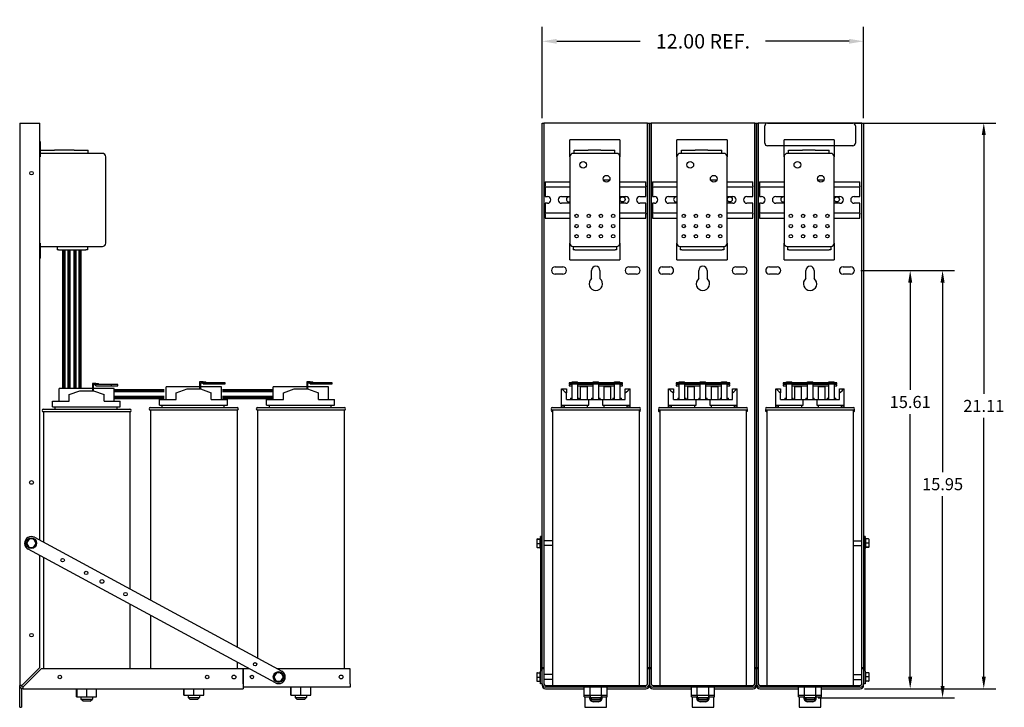
# Model space of a CAD drawing. Units: inches. Extents: x 7.7 to 89.6, y 0.8 to 54.8.
# Drawn here: x 7.7 to 44.5, y 2.3 to 28 of the extents above; entities that cross this region are included whole.
import ezdxf

# ---------------------------------------------------------------- set-up
doc = ezdxf.new("R2010")
doc.units = ezdxf.units.IN
doc.header["$MEASUREMENT"] = 0
doc.dimstyles.get("Standard").update_dxf_attribs({"dimtxt": 0.18, "dimasz": 0.18, "dimexe": 0.18, "dimexo": 0.0625, "dimgap": 0.09, "dimtad": 0, "dimtih": 1, "dimtoh": 1, "dimzin": 4, "dimdsep": 46, "dimtxsty": 'Standard', "dimcen": 0.09, "dimadec": 0, "dimazin": 1, "dimtfac": 1, "dimtofl": 0, "dimtmove": 0, "dimatfit": 3, "dimfxl": 1, "dimtolj": 1, "dimtzin": 0, "dimarcsym": 0})

# ---------------------------------------------------------------- blocks, each defined once
blk = doc.blocks.new('*D41')
at = {"color": 0, "lineweight": -2, "transparency": 16777216}
for p, q in [((27.224, 24.335), (27.224, 27.738)), ((39.224, 24.335), (39.224, 27.738)), ((27.764, 27.198), (30.884, 27.198)), ((38.684, 27.198), (35.564, 27.198))]:
    blk.add_line(p, q, dxfattribs=at)
at = {"color": 0, "transparency": 16777216}
for points in [[(27.764, 27.288), (27.764, 27.108), (27.224, 27.198)], [(38.684, 27.288), (38.684, 27.108), (39.224, 27.198)]]:
    blk.add_solid(points, dxfattribs=at)
at = {"layer": 'Defpoints', "color": 0, "transparency": 16777216}
for p in [(27.224, 27.198), (27.224, 24.147), (39.224, 24.147)]:
    blk.add_point(p, dxfattribs=at)
at = {"color": 0, "transparency": 16777216, "insert": (33.224, 27.198), "char_height": 0.54, "attachment_point": 5}
blk.add_mtext('\\A1;12.00 REF.', dxfattribs=at)
blk = doc.blocks.new('*D42')
at = {"color": 0, "lineweight": -2, "transparency": 16777216}
for p, q in [((39.121, 18.647), (41.414, 18.647)), ((40.964, 18.197), (40.964, 14.189)), ((40.964, 3.487), (40.964, 13.289)), ((39.253, 3.037), (41.414, 3.037))]:
    blk.add_line(p, q, dxfattribs=at)
at = {"color": 0, "transparency": 16777216}
for points in [[(40.889, 18.197), (41.039, 18.197), (40.964, 18.647)], [(40.889, 3.487), (41.039, 3.487), (40.964, 3.037)]]:
    blk.add_solid(points, dxfattribs=at)
at = {"layer": 'Defpoints', "color": 0, "transparency": 16777216}
for p in [(38.965, 18.647), (40.964, 18.647), (39.097, 3.037)]:
    blk.add_point(p, dxfattribs=at)
at = {"color": 0, "transparency": 16777216, "insert": (40.964, 13.739), "char_height": 0.45, "attachment_point": 5}
blk.add_mtext('\\A1;15.61', dxfattribs=at)
blk = doc.blocks.new('*D43')
at = {"color": 0, "lineweight": -2, "transparency": 16777216}
for p, q in [((39.402, 18.647), (42.623, 18.647)), ((42.173, 18.197), (42.173, 11.122)), ((42.173, 3.147), (42.173, 10.222)), ((37.529, 2.697), (42.623, 2.697))]:
    blk.add_line(p, q, dxfattribs=at)
at = {"color": 0, "transparency": 16777216}
for points in [[(42.098, 18.197), (42.248, 18.197), (42.173, 18.647)], [(42.098, 3.147), (42.248, 3.147), (42.173, 2.697)]]:
    blk.add_solid(points, dxfattribs=at)
at = {"layer": 'Defpoints', "color": 0, "transparency": 16777216}
for p in [(39.245, 18.647), (37.373, 2.697), (42.173, 2.697)]:
    blk.add_point(p, dxfattribs=at)
at = {"color": 0, "transparency": 16777216, "insert": (42.173, 10.672), "char_height": 0.45, "attachment_point": 5}
blk.add_mtext('\\A1;15.95', dxfattribs=at)
blk = doc.blocks.new('*D44')
at = {"color": 0, "lineweight": -2, "transparency": 16777216}
for p, q in [((38.924, 24.147), (44.161, 24.147)), ((43.711, 23.697), (43.711, 14.042)), ((43.711, 3.487), (43.711, 13.142)), ((39.409, 3.037), (44.161, 3.037))]:
    blk.add_line(p, q, dxfattribs=at)
at = {"color": 0, "transparency": 16777216}
for points in [[(43.636, 23.697), (43.786, 23.697), (43.711, 24.147)], [(43.636, 3.487), (43.786, 3.487), (43.711, 3.037)]]:
    blk.add_solid(points, dxfattribs=at)
at = {"layer": 'Defpoints', "color": 0, "transparency": 16777216}
for p in [(38.767, 24.147), (43.711, 24.147), (39.253, 3.037)]:
    blk.add_point(p, dxfattribs=at)
at = {"color": 0, "transparency": 16777216, "insert": (43.711, 13.592), "char_height": 0.45, "attachment_point": 5}
blk.add_mtext('\\A1;21.11', dxfattribs=at)

msp = doc.modelspace()

# ---------------------------------------------------------------- linework, layer by layer
for p, q in [((7.712, 24.147), (7.712, 3.164)), ((7.712, 24.147), (7.839, 24.147)), ((7.839, 24.147), (8.462, 24.147)), ((8.462, 8.583), (8.462, 24.147)), ((27.224, 24.147), (27.287, 24.147)), ((27.224, 8.583), (27.224, 24.147)), ((27.287, 24.147), (27.287, 3.832)), ((27.351, 24.147), (27.287, 24.147)), ((31.097, 24.147), (27.351, 24.147)), ((31.16, 24.147), (31.097, 24.147)), ((31.16, 24.147), (31.224, 24.147)), ((31.16, 3.832), (31.16, 24.147)), ((31.224, 24.147), (31.287, 24.147)), ((31.224, 3.832), (31.224, 24.147)), ((31.224, 24.147), (31.224, 3.832)), ((31.287, 24.147), (31.287, 3.832)), ((31.351, 24.147), (31.287, 24.147)), ((35.097, 24.147), (31.351, 24.147)), ((35.16, 24.147), (35.097, 24.147)), ((35.16, 24.147), (35.224, 24.147)), ((35.16, 3.832), (35.16, 24.147)), ((35.224, 24.147), (35.224, 3.832)), ((35.224, 24.147), (35.287, 24.147)), ((35.224, 3.832), (35.224, 24.147)), ((35.287, 24.147), (35.287, 3.832)), ((35.351, 24.147), (35.287, 24.147)), ((39.097, 24.147), (35.351, 24.147)), ((35.537, 23.397), (35.537, 24.047)), ((35.637, 24.147), (38.817, 24.147)), ((38.917, 24.047), (38.917, 23.397)), ((39.16, 24.147), (39.097, 24.147)), ((39.16, 24.147), (39.224, 24.147)), ((39.16, 3.832), (39.16, 24.147)), ((39.224, 24.147), (39.224, 8.583)), ((8.49, 22.891), (8.49, 23.391)), ((28.252, 23.391), (28.252, 23.516)), ((30.127, 23.516), (28.252, 23.516)), ((28.252, 22.891), (28.252, 23.391)), ((30.127, 23.516), (30.127, 23.391)), ((30.127, 23.391), (30.127, 22.891)), ((32.252, 23.391), (32.252, 23.516)), ((34.127, 23.516), (32.252, 23.516)), ((32.252, 22.891), (32.252, 23.391)), ((34.127, 23.516), (34.127, 23.391)), ((34.127, 23.391), (34.127, 22.891)), ((38.817, 23.297), (35.637, 23.297)), ((36.252, 23.391), (36.252, 23.516)), ((38.127, 23.516), (36.252, 23.516)), ((36.252, 22.891), (36.252, 23.391)), ((38.127, 23.516), (38.127, 23.391)), ((38.127, 23.391), (38.127, 22.891)), ((10.798, 23.016), (8.49, 23.016)), ((8.492, 23.141), (9.013, 23.141)), ((8.492, 23.016), (8.492, 23.141)), ((9.751, 23.141), (9.013, 23.141)), ((9.751, 23.141), (10.272, 23.141)), ((10.272, 23.016), (10.272, 23.141)), ((10.923, 19.666), (10.923, 22.891)), ((28.252, 22.891), (28.252, 19.666)), ((30.002, 23.016), (28.377, 23.016)), ((28.419, 23.141), (28.94, 23.141)), ((28.419, 23.016), (28.419, 23.141)), ((29.411, 23.141), (28.94, 23.141)), ((29.411, 23.141), (29.932, 23.141)), ((29.932, 23.016), (29.932, 23.141)), ((30.127, 19.666), (30.127, 22.891)), ((32.252, 22.891), (32.252, 19.666)), ((34.002, 23.016), (32.377, 23.016)), ((32.419, 23.141), (32.94, 23.141)), ((32.419, 23.016), (32.419, 23.141)), ((33.411, 23.141), (32.94, 23.141)), ((33.411, 23.141), (33.932, 23.141)), ((33.932, 23.016), (33.932, 23.141)), ((34.127, 19.666), (34.127, 22.891)), ((36.252, 22.891), (36.252, 19.666)), ((38.002, 23.016), (36.377, 23.016)), ((36.419, 23.141), (36.94, 23.141)), ((36.419, 23.016), (36.419, 23.141)), ((37.411, 23.141), (36.94, 23.141)), ((37.411, 23.141), (37.932, 23.141)), ((37.932, 23.016), (37.932, 23.141)), ((38.127, 19.666), (38.127, 22.891)), ((27.337, 21.952), (27.337, 21.807)), ((27.337, 21.952), (28.252, 21.952)), ((27.337, 21.767), (27.337, 21.807)), ((27.337, 21.767), (27.337, 21.403)), ((27.337, 21.767), (28.252, 21.767)), ((29.741, 22.016), (29.514, 22.016)), ((30.127, 21.952), (31.087, 21.952)), ((30.127, 21.767), (31.087, 21.767)), ((31.087, 21.807), (31.087, 21.952)), ((31.087, 21.807), (31.087, 21.767)), ((31.087, 21.403), (31.087, 21.767)), ((31.337, 21.952), (31.337, 21.807)), ((31.337, 21.952), (32.252, 21.952)), ((31.337, 21.767), (31.337, 21.807)), ((31.337, 21.767), (31.337, 21.403)), ((31.337, 21.767), (32.252, 21.767)), ((33.741, 22.016), (33.514, 22.016)), ((34.127, 21.952), (35.087, 21.952)), ((34.127, 21.767), (35.087, 21.767)), ((35.087, 21.807), (35.087, 21.952)), ((35.087, 21.807), (35.087, 21.767)), ((35.087, 21.403), (35.087, 21.767)), ((35.337, 21.952), (35.337, 21.807)), ((35.337, 21.952), (36.252, 21.952)), ((35.337, 21.767), (35.337, 21.807)), ((35.337, 21.767), (35.337, 21.403)), ((35.337, 21.767), (36.252, 21.767)), ((37.741, 22.016), (37.514, 22.016)), ((38.127, 21.952), (39.087, 21.952)), ((38.127, 21.767), (39.087, 21.767)), ((39.087, 21.807), (39.087, 21.952)), ((39.087, 21.807), (39.087, 21.767)), ((39.087, 21.403), (39.087, 21.767)), ((27.337, 21.403), (27.417, 21.403)), ((27.942, 21.403), (28.252, 21.403)), ((30.127, 21.403), (30.342, 21.403)), ((30.867, 21.403), (31.087, 21.403)), ((31.337, 21.403), (31.417, 21.403)), ((31.942, 21.403), (32.252, 21.403)), ((34.127, 21.403), (34.342, 21.403)), ((34.867, 21.403), (35.087, 21.403)), ((35.337, 21.403), (35.417, 21.403)), ((35.942, 21.403), (36.252, 21.403)), ((38.127, 21.403), (38.342, 21.403)), ((38.867, 21.403), (39.087, 21.403)), ((27.417, 21.153), (27.337, 21.153)), ((27.337, 21.153), (27.337, 20.787)), ((28.252, 21.153), (27.942, 21.153)), ((30.342, 21.153), (30.127, 21.153)), ((31.087, 21.153), (30.867, 21.153)), ((31.087, 20.787), (31.087, 21.153)), ((31.417, 21.153), (31.337, 21.153)), ((31.337, 21.153), (31.337, 20.787)), ((32.252, 21.153), (31.942, 21.153)), ((34.342, 21.153), (34.127, 21.153)), ((35.087, 21.153), (34.867, 21.153)), ((35.087, 20.787), (35.087, 21.153)), ((35.417, 21.153), (35.337, 21.153)), ((35.337, 21.153), (35.337, 20.787)), ((36.252, 21.153), (35.942, 21.153)), ((38.342, 21.153), (38.127, 21.153)), ((39.087, 21.153), (38.867, 21.153)), ((39.087, 20.787), (39.087, 21.153)), ((27.337, 20.747), (27.337, 20.787)), ((28.252, 20.787), (27.337, 20.787)), ((27.337, 20.747), (27.337, 20.604)), ((27.337, 20.604), (28.252, 20.604)), ((31.087, 20.787), (30.127, 20.787)), ((30.127, 20.604), (31.087, 20.604)), ((31.087, 20.787), (31.087, 20.747)), ((31.087, 20.604), (31.087, 20.747)), ((31.337, 20.747), (31.337, 20.787)), ((32.252, 20.787), (31.337, 20.787)), ((31.337, 20.747), (31.337, 20.604)), ((31.337, 20.604), (32.252, 20.604)), ((35.087, 20.787), (34.127, 20.787)), ((34.127, 20.604), (35.087, 20.604)), ((35.087, 20.787), (35.087, 20.747)), ((35.087, 20.604), (35.087, 20.747)), ((35.337, 20.747), (35.337, 20.787)), ((36.252, 20.787), (35.337, 20.787)), ((35.337, 20.747), (35.337, 20.604)), ((35.337, 20.604), (36.252, 20.604)), ((39.087, 20.787), (38.127, 20.787)), ((38.127, 20.604), (39.087, 20.604)), ((39.087, 20.787), (39.087, 20.747)), ((39.087, 20.604), (39.087, 20.747)), ((8.49, 19.166), (8.49, 19.666)), ((8.49, 19.541), (9.166, 19.541)), ((9.106, 19.541), (9.106, 19.416)), ((9.166, 19.541), (10.184, 19.541)), ((10.184, 19.541), (10.798, 19.541)), ((10.244, 19.541), (10.244, 19.416)), ((28.252, 19.166), (28.252, 19.666)), ((28.377, 19.541), (28.377, 19.416)), ((28.377, 19.541), (30.002, 19.541)), ((30.002, 19.541), (30.002, 19.416)), ((30.127, 19.666), (30.127, 19.166)), ((32.252, 19.166), (32.252, 19.666)), ((32.377, 19.541), (32.377, 19.416)), ((32.377, 19.541), (34.002, 19.541)), ((34.002, 19.541), (34.002, 19.416)), ((34.127, 19.666), (34.127, 19.166)), ((36.252, 19.166), (36.252, 19.666)), ((36.377, 19.541), (36.377, 19.416)), ((36.377, 19.541), (38.002, 19.541)), ((38.002, 19.541), (38.002, 19.416)), ((38.127, 19.666), (38.127, 19.166)), ((9.166, 19.416), (9.106, 19.416)), ((9.166, 19.416), (10.184, 19.416)), ((10.244, 19.416), (10.184, 19.416)), ((28.252, 19.041), (28.252, 19.166)), ((28.437, 19.416), (28.377, 19.416)), ((28.437, 19.416), (29.942, 19.416)), ((30.002, 19.416), (29.942, 19.416)), ((30.127, 19.166), (30.127, 19.041)), ((32.252, 19.041), (32.252, 19.166)), ((32.437, 19.416), (32.377, 19.416)), ((32.437, 19.416), (33.942, 19.416)), ((34.002, 19.416), (33.942, 19.416)), ((34.127, 19.166), (34.127, 19.041)), ((36.252, 19.041), (36.252, 19.166)), ((36.437, 19.416), (36.377, 19.416)), ((36.437, 19.416), (37.942, 19.416)), ((38.002, 19.416), (37.942, 19.416)), ((38.127, 19.166), (38.127, 19.041)), ((27.708, 18.787), (27.99, 18.787)), ((28.252, 19.041), (30.127, 19.041)), ((30.458, 18.787), (30.74, 18.787)), ((31.708, 18.787), (31.99, 18.787)), ((32.252, 19.041), (34.127, 19.041)), ((34.458, 18.787), (34.74, 18.787)), ((35.708, 18.787), (35.99, 18.787)), ((36.252, 19.041), (38.127, 19.041)), ((38.458, 18.787), (38.74, 18.787)), ((27.99, 18.507), (27.708, 18.507)), ((29.069, 18.343), (29.069, 18.647)), ((29.379, 18.647), (29.379, 18.343)), ((30.74, 18.507), (30.458, 18.507)), ((31.99, 18.507), (31.708, 18.507)), ((33.069, 18.343), (33.069, 18.647)), ((33.379, 18.647), (33.379, 18.343)), ((34.74, 18.507), (34.458, 18.507)), ((35.99, 18.507), (35.708, 18.507)), ((37.069, 18.343), (37.069, 18.647)), ((37.379, 18.647), (37.379, 18.343)), ((38.74, 18.507), (38.458, 18.507)), ((10.43, 14.428), (10.43, 14.161)), ((10.56, 14.428), (10.43, 14.428)), ((10.47, 14.158), (10.47, 14.388)), ((10.47, 14.388), (10.56, 14.388)), ((10.56, 14.428), (10.66, 14.428)), ((11.132, 14.388), (10.56, 14.388)), ((10.56, 14.348), (10.56, 14.388)), ((10.56, 14.348), (11.132, 14.348)), ((10.66, 14.388), (10.66, 14.428)), ((11.382, 14.388), (11.132, 14.388)), ((11.132, 14.388), (11.132, 14.348)), ((11.132, 14.348), (11.382, 14.348)), ((11.382, 14.348), (11.382, 14.388)), ((14.43, 14.491), (14.43, 14.224)), ((14.56, 14.491), (14.43, 14.491)), ((14.47, 14.221), (14.47, 14.451)), ((14.47, 14.451), (14.56, 14.451)), ((14.56, 14.491), (14.66, 14.491)), ((15.132, 14.451), (14.56, 14.451)), ((14.56, 14.411), (14.56, 14.451)), ((14.56, 14.411), (15.132, 14.411)), ((14.66, 14.451), (14.66, 14.491)), ((15.382, 14.451), (15.132, 14.451)), ((15.132, 14.451), (15.132, 14.411)), ((15.132, 14.411), (15.382, 14.411)), ((15.382, 14.411), (15.382, 14.451)), ((18.43, 14.491), (18.43, 14.224)), ((18.56, 14.491), (18.43, 14.491)), ((18.47, 14.221), (18.47, 14.451)), ((18.47, 14.451), (18.56, 14.451)), ((18.56, 14.491), (18.66, 14.491)), ((19.132, 14.451), (18.56, 14.451)), ((18.56, 14.411), (18.56, 14.451)), ((18.56, 14.411), (19.132, 14.411)), ((18.66, 14.451), (18.66, 14.491)), ((19.382, 14.451), (19.132, 14.451)), ((19.132, 14.451), (19.132, 14.411)), ((19.132, 14.411), (19.382, 14.411)), ((19.382, 14.411), (19.382, 14.451)), ((28.474, 14.451), (28.224, 14.451)), ((28.224, 14.451), (28.224, 14.411)), ((28.224, 14.411), (28.474, 14.411)), ((28.341, 14.388), (28.224, 14.388)), ((28.224, 14.388), (28.224, 14.348)), ((28.224, 14.348), (28.341, 14.348)), ((28.341, 14.451), (28.341, 14.491)), ((28.341, 14.491), (28.541, 14.491)), ((28.341, 13.834), (28.341, 14.411)), ((28.474, 14.411), (28.474, 14.451)), ((29.974, 14.451), (28.474, 14.451)), ((28.474, 14.411), (29.974, 14.411)), ((28.541, 14.451), (28.541, 14.491)), ((28.541, 14.411), (28.541, 13.834)), ((29.124, 14.388), (28.541, 14.388)), ((28.541, 14.348), (29.124, 14.348)), ((29.124, 14.491), (29.324, 14.491)), ((29.124, 14.451), (29.124, 14.491)), ((29.124, 13.834), (29.124, 14.411)), ((29.324, 14.451), (29.324, 14.491)), ((29.324, 14.411), (29.324, 13.834)), ((29.92, 14.388), (29.324, 14.388)), ((29.324, 14.348), (29.92, 14.348)), ((29.92, 14.451), (29.92, 14.491)), ((29.92, 14.491), (30.12, 14.491)), ((29.92, 13.834), (29.92, 14.411)), ((30.224, 14.451), (29.974, 14.451)), ((29.974, 14.451), (29.974, 14.411)), ((29.974, 14.411), (30.224, 14.411)), ((30.12, 14.451), (30.12, 14.491)), ((30.12, 14.411), (30.12, 13.834)), ((30.224, 14.388), (30.12, 14.388)), ((30.12, 14.348), (30.224, 14.348)), ((30.224, 14.411), (30.224, 14.451)), ((30.224, 14.348), (30.224, 14.388)), ((32.474, 14.451), (32.224, 14.451)), ((32.224, 14.451), (32.224, 14.411)), ((32.224, 14.411), (32.474, 14.411)), ((32.341, 14.388), (32.224, 14.388)), ((32.224, 14.388), (32.224, 14.348)), ((32.224, 14.348), (32.341, 14.348)), ((32.341, 14.451), (32.341, 14.491)), ((32.341, 14.491), (32.541, 14.491)), ((32.341, 13.834), (32.341, 14.411)), ((32.474, 14.411), (32.474, 14.451)), ((33.974, 14.451), (32.474, 14.451)), ((32.474, 14.411), (33.974, 14.411)), ((32.541, 14.451), (32.541, 14.491)), ((32.541, 14.411), (32.541, 13.834)), ((33.124, 14.388), (32.541, 14.388)), ((32.541, 14.348), (33.124, 14.348)), ((33.124, 14.491), (33.324, 14.491)), ((33.124, 14.451), (33.124, 14.491)), ((33.124, 13.834), (33.124, 14.411)), ((33.324, 14.451), (33.324, 14.491)), ((33.324, 14.411), (33.324, 13.834)), ((33.92, 14.388), (33.324, 14.388)), ((33.324, 14.348), (33.92, 14.348)), ((33.92, 14.451), (33.92, 14.491)), ((33.92, 14.491), (34.12, 14.491)), ((33.92, 13.834), (33.92, 14.411)), ((34.224, 14.451), (33.974, 14.451)), ((33.974, 14.451), (33.974, 14.411)), ((33.974, 14.411), (34.224, 14.411)), ((34.12, 14.451), (34.12, 14.491)), ((34.12, 14.411), (34.12, 13.834)), ((34.224, 14.388), (34.12, 14.388)), ((34.12, 14.348), (34.224, 14.348)), ((34.224, 14.411), (34.224, 14.451)), ((34.224, 14.348), (34.224, 14.388)), ((36.474, 14.451), (36.224, 14.451)), ((36.224, 14.451), (36.224, 14.411)), ((36.224, 14.411), (36.474, 14.411)), ((36.341, 14.388), (36.224, 14.388)), ((36.224, 14.388), (36.224, 14.348)), ((36.224, 14.348), (36.341, 14.348)), ((36.341, 14.451), (36.341, 14.491)), ((36.341, 14.491), (36.541, 14.491)), ((36.341, 13.834), (36.341, 14.411)), ((36.474, 14.411), (36.474, 14.451)), ((37.974, 14.451), (36.474, 14.451)), ((36.474, 14.411), (37.974, 14.411)), ((36.541, 14.451), (36.541, 14.491)), ((36.541, 14.411), (36.541, 13.834)), ((37.124, 14.388), (36.541, 14.388)), ((36.541, 14.348), (37.124, 14.348)), ((37.124, 14.491), (37.324, 14.491)), ((37.124, 14.451), (37.124, 14.491)), ((37.124, 13.834), (37.124, 14.411)), ((37.324, 14.451), (37.324, 14.491)), ((37.324, 14.411), (37.324, 13.834)), ((37.92, 14.388), (37.324, 14.388)), ((37.324, 14.348), (37.92, 14.348)), ((37.92, 14.451), (37.92, 14.491)), ((37.92, 14.491), (38.12, 14.491)), ((37.92, 13.834), (37.92, 14.411)), ((38.224, 14.451), (37.974, 14.451)), ((37.974, 14.451), (37.974, 14.411)), ((37.974, 14.411), (38.224, 14.411)), ((38.12, 14.451), (38.12, 14.491)), ((38.12, 14.411), (38.12, 13.834)), ((38.224, 14.388), (38.12, 14.388)), ((38.12, 14.348), (38.224, 14.348)), ((38.224, 14.411), (38.224, 14.451)), ((38.224, 14.348), (38.224, 14.388)), ((10.43, 14.248), (9.182, 14.248)), ((9.182, 13.771), (9.182, 14.248)), ((9.557, 14.023), (9.962, 14.161)), ((9.557, 13.771), (9.557, 14.023)), ((9.962, 14.161), (10.462, 14.161)), ((10.462, 14.161), (10.867, 14.021)), ((11.242, 14.248), (10.47, 14.248)), ((10.867, 13.771), (10.867, 14.021)), ((11.242, 13.771), (11.242, 14.248)), ((14.43, 14.311), (13.182, 14.311)), ((13.182, 13.834), (13.182, 14.311)), ((13.557, 14.087), (13.962, 14.224)), ((13.557, 13.834), (13.557, 14.087)), ((13.962, 14.224), (14.462, 14.224)), ((14.462, 14.224), (14.867, 14.084)), ((15.242, 14.311), (14.47, 14.311)), ((14.867, 13.834), (14.867, 14.084)), ((15.242, 13.834), (15.242, 14.311)), ((18.43, 14.311), (17.182, 14.311)), ((17.182, 13.834), (17.182, 14.311)), ((17.557, 14.087), (17.962, 14.224)), ((17.557, 13.834), (17.557, 14.087)), ((17.962, 14.224), (18.462, 14.224)), ((18.462, 14.224), (18.867, 14.084)), ((19.242, 14.311), (18.47, 14.311)), ((18.867, 13.834), (18.867, 14.084)), ((19.242, 13.834), (19.242, 14.311)), ((27.944, 13.624), (27.944, 14.224)), ((27.944, 14.224), (27.969, 14.224)), ((27.969, 14.224), (28.124, 14.224)), ((28.124, 14.224), (28.124, 14.084)), ((28.124, 13.834), (28.124, 14.084)), ((28.658, 13.834), (28.658, 14.311)), ((28.908, 14.311), (28.658, 14.311)), ((28.908, 13.834), (28.908, 14.311)), ((29.79, 14.311), (29.54, 14.311)), ((29.54, 13.834), (29.54, 14.311)), ((29.79, 13.834), (29.79, 14.311)), ((30.324, 14.224), (30.479, 14.224)), ((30.324, 14.084), (30.324, 14.224)), ((30.324, 13.834), (30.324, 14.084)), ((30.479, 14.224), (30.504, 14.224)), ((30.504, 13.624), (30.504, 14.224)), ((31.944, 13.624), (31.944, 14.224)), ((31.944, 14.224), (31.969, 14.224)), ((31.969, 14.224), (32.124, 14.224)), ((32.124, 14.224), (32.124, 14.084)), ((32.124, 13.834), (32.124, 14.084)), ((32.658, 13.834), (32.658, 14.311)), ((32.908, 14.311), (32.658, 14.311)), ((32.908, 13.834), (32.908, 14.311)), ((33.79, 14.311), (33.54, 14.311)), ((33.54, 13.834), (33.54, 14.311)), ((33.79, 13.834), (33.79, 14.311)), ((34.324, 14.224), (34.479, 14.224)), ((34.324, 14.084), (34.324, 14.224)), ((34.324, 13.834), (34.324, 14.084)), ((34.479, 14.224), (34.504, 14.224)), ((34.504, 13.624), (34.504, 14.224)), ((35.944, 13.624), (35.944, 14.224)), ((35.944, 14.224), (35.969, 14.224)), ((35.969, 14.224), (36.124, 14.224)), ((36.124, 14.224), (36.124, 14.084)), ((36.124, 13.834), (36.124, 14.084)), ((36.658, 13.834), (36.658, 14.311)), ((36.908, 14.311), (36.658, 14.311)), ((36.908, 13.834), (36.908, 14.311)), ((37.79, 14.311), (37.54, 14.311)), ((37.54, 13.834), (37.54, 14.311)), ((37.79, 13.834), (37.79, 14.311)), ((38.324, 14.224), (38.479, 14.224)), ((38.324, 14.084), (38.324, 14.224)), ((38.324, 13.834), (38.324, 14.084)), ((38.479, 14.224), (38.504, 14.224)), ((38.504, 13.624), (38.504, 14.224)), ((8.932, 13.771), (9.557, 13.771)), ((8.932, 13.561), (8.932, 13.771)), ((10.867, 13.771), (11.466, 13.771)), ((11.466, 13.561), (11.466, 13.771)), ((12.932, 13.834), (13.557, 13.834)), ((12.932, 13.624), (12.932, 13.834)), ((12.932, 13.624), (15.466, 13.624)), ((13.037, 13.534), (13.037, 13.624)), ((14.867, 13.834), (15.466, 13.834)), ((15.347, 13.534), (15.347, 13.624)), ((15.466, 13.624), (15.466, 13.834)), ((16.932, 13.834), (17.557, 13.834)), ((16.932, 13.624), (16.932, 13.834)), ((16.932, 13.624), (19.466, 13.624)), ((17.037, 13.534), (17.037, 13.624)), ((18.867, 13.834), (19.466, 13.834)), ((19.347, 13.534), (19.347, 13.624)), ((19.466, 13.624), (19.466, 13.834)), ((27.944, 13.561), (27.944, 13.624)), ((27.944, 13.624), (28.969, 13.624)), ((28.049, 13.534), (28.049, 13.624)), ((28.124, 13.834), (28.969, 13.834)), ((28.282, 13.884), (28.341, 13.884)), ((28.282, 13.884), (28.282, 13.834)), ((28.541, 13.884), (28.599, 13.884)), ((28.599, 13.834), (28.599, 13.884)), ((28.92, 13.534), (28.92, 13.624)), ((28.969, 13.834), (29.479, 13.834)), ((28.969, 13.624), (28.969, 13.834)), ((29.065, 13.884), (29.124, 13.884)), ((29.065, 13.884), (29.065, 13.834)), ((29.324, 13.884), (29.383, 13.884)), ((29.383, 13.834), (29.383, 13.884)), ((29.479, 13.834), (29.479, 13.624)), ((29.479, 13.834), (30.324, 13.834)), ((29.479, 13.624), (30.504, 13.624)), ((29.528, 13.624), (29.528, 13.534)), ((29.865, 13.884), (29.92, 13.884)), ((29.865, 13.884), (29.865, 13.834)), ((30.12, 13.884), (30.182, 13.884)), ((30.182, 13.834), (30.182, 13.884)), ((30.399, 13.534), (30.399, 13.624)), ((30.504, 13.561), (30.504, 13.624)), ((31.944, 13.624), (32.969, 13.624)), ((31.944, 13.561), (31.944, 13.624)), ((32.049, 13.534), (32.049, 13.624)), ((32.124, 13.834), (32.969, 13.834)), ((32.282, 13.884), (32.341, 13.884)), ((32.282, 13.884), (32.282, 13.834)), ((32.541, 13.884), (32.599, 13.884)), ((32.599, 13.834), (32.599, 13.884)), ((32.92, 13.534), (32.92, 13.624)), ((32.969, 13.834), (33.479, 13.834)), ((32.969, 13.624), (32.969, 13.834)), ((33.065, 13.884), (33.124, 13.884)), ((33.065, 13.884), (33.065, 13.834)), ((33.324, 13.884), (33.383, 13.884)), ((33.383, 13.834), (33.383, 13.884)), ((33.479, 13.834), (33.479, 13.624)), ((33.479, 13.834), (34.324, 13.834)), ((33.479, 13.624), (34.504, 13.624)), ((33.528, 13.624), (33.528, 13.534)), ((33.865, 13.884), (33.92, 13.884)), ((33.865, 13.884), (33.865, 13.834)), ((34.12, 13.884), (34.182, 13.884)), ((34.182, 13.834), (34.182, 13.884)), ((34.399, 13.534), (34.399, 13.624)), ((34.504, 13.561), (34.504, 13.624)), ((35.944, 13.561), (35.944, 13.624)), ((35.944, 13.624), (36.969, 13.624)), ((36.049, 13.534), (36.049, 13.624)), ((36.124, 13.834), (36.969, 13.834)), ((36.282, 13.884), (36.341, 13.884)), ((36.282, 13.884), (36.282, 13.834)), ((36.541, 13.884), (36.599, 13.884)), ((36.599, 13.834), (36.599, 13.884)), ((36.92, 13.534), (36.92, 13.624)), ((36.969, 13.834), (37.479, 13.834)), ((36.969, 13.624), (36.969, 13.834)), ((37.065, 13.884), (37.124, 13.884)), ((37.065, 13.884), (37.065, 13.834)), ((37.324, 13.884), (37.383, 13.884)), ((37.383, 13.834), (37.383, 13.884)), ((37.479, 13.834), (37.479, 13.624)), ((37.479, 13.834), (38.324, 13.834)), ((37.479, 13.624), (38.504, 13.624)), ((37.528, 13.624), (37.528, 13.534)), ((37.865, 13.884), (37.92, 13.884)), ((37.865, 13.884), (37.865, 13.834)), ((38.12, 13.884), (38.182, 13.884)), ((38.182, 13.834), (38.182, 13.884)), ((38.399, 13.534), (38.399, 13.624)), ((38.504, 13.561), (38.504, 13.624)), ((8.597, 13.471), (11.827, 13.471)), ((11.827, 13.371), (8.597, 13.371)), ((8.597, 13.371), (8.597, 8.51)), ((8.932, 13.561), (11.466, 13.561)), ((9.037, 13.471), (9.037, 13.561)), ((11.347, 13.471), (11.347, 13.561)), ((11.827, 13.371), (11.827, 6.764)), ((12.597, 13.534), (15.827, 13.534)), ((15.827, 13.434), (12.597, 13.434)), ((12.597, 13.434), (12.597, 6.348)), ((15.827, 13.434), (15.827, 4.602)), ((16.597, 13.534), (19.827, 13.534)), ((19.827, 13.434), (16.597, 13.434)), ((16.597, 13.434), (16.597, 4.186)), ((19.827, 13.434), (19.827, 3.787)), ((27.609, 13.534), (30.839, 13.534)), ((30.839, 13.434), (27.609, 13.434)), ((27.609, 13.434), (27.609, 3.164)), ((27.944, 13.561), (28.049, 13.561)), ((30.399, 13.561), (30.504, 13.561)), ((30.839, 13.434), (30.839, 3.164)), ((31.609, 13.534), (34.839, 13.534)), ((34.839, 13.434), (31.609, 13.434)), ((31.609, 13.434), (31.609, 3.164)), ((31.944, 13.561), (32.049, 13.561)), ((34.399, 13.561), (34.504, 13.561)), ((34.839, 13.434), (34.839, 3.164)), ((35.609, 13.534), (38.839, 13.534)), ((38.839, 13.434), (35.609, 13.434)), ((35.609, 13.434), (35.609, 3.164)), ((35.944, 13.561), (36.049, 13.561)), ((38.399, 13.561), (38.504, 13.561)), ((38.839, 13.434), (38.839, 3.164)), ((8.061, 8.629), (7.965, 8.477)), ((7.965, 8.477), (8.05, 8.318)), ((8, 8.475), (7.965, 8.477)), ((8.24, 8.622), (8.061, 8.629)), ((8.077, 8.598), (8.061, 8.629)), ((8.222, 8.593), (8.24, 8.622)), ((8.229, 8.312), (8.324, 8.464)), ((8.324, 8.464), (8.24, 8.622)), ((8.264, 8.69), (17.501, 3.698)), ((8.29, 8.465), (8.324, 8.464)), ((27.016, 8.598), (27.016, 8.593)), ((27.016, 8.593), (27.016, 8.465)), ((27.016, 8.465), (27.016, 8.342)), ((27.046, 8.629), (27.15, 8.629)), ((27.046, 8.622), (27.151, 8.622)), ((27.046, 8.464), (27.151, 8.464)), ((27.15, 8.623), (27.15, 8.648)), ((27.15, 8.467), (27.15, 8.619)), ((27.15, 8.315), (27.15, 8.461)), ((27.16, 8.69), (27.16, 8.72)), ((27.224, 8.72), (27.16, 8.72)), ((27.16, 8.69), (27.16, 3.698)), ((27.224, 3.787), (27.224, 8.583)), ((27.609, 8.561), (27.287, 8.561)), ((38.839, 8.561), (39.16, 8.561)), ((39.287, 8.72), (39.224, 8.72)), ((39.224, 8.583), (39.224, 3.787)), ((39.287, 8.72), (39.287, 8.69)), ((39.287, 3.698), (39.287, 8.69)), ((39.297, 8.648), (39.297, 8.629)), ((39.401, 8.629), (39.297, 8.629)), ((39.297, 8.625), (39.297, 8.48)), ((39.401, 8.477), (39.297, 8.477)), ((39.297, 8.473), (39.297, 8.321)), ((39.431, 8.475), (39.431, 8.598)), ((39.431, 8.347), (39.431, 8.475)), ((17.263, 3.258), (8.026, 8.25)), ((8.05, 8.318), (8.068, 8.347)), ((8.05, 8.318), (8.229, 8.312)), ((8.213, 8.342), (8.229, 8.312)), ((27.046, 8.312), (27.151, 8.312)), ((27.15, 8.293), (27.15, 8.312)), ((27.609, 8.38), (27.287, 8.38)), ((38.839, 8.38), (39.16, 8.38)), ((39.297, 8.318), (39.297, 8.293)), ((39.401, 8.318), (39.297, 8.318)), ((39.401, 8.312), (39.297, 8.312)), ((39.431, 8.342), (39.431, 8.347)), ((8.462, 3.832), (8.462, 8.015)), ((8.597, 7.942), (8.597, 3.787)), ((11.827, 6.196), (11.827, 3.787)), ((12.597, 5.78), (12.597, 3.787)), ((7.839, 3.209), (8.462, 3.832)), ((8.515, 3.787), (7.892, 3.164)), ((16.052, 3.787), (8.515, 3.787)), ((15.827, 4.034), (15.827, 3.787)), ((16.284, 3.787), (16.047, 3.787)), ((16.047, 3.787), (16.047, 3.228)), ((16.052, 3.787), (16.052, 3.164)), ((20.047, 3.787), (17.336, 3.787)), ((20.047, 3.228), (20.047, 3.787)), ((27.16, 3.228), (27.16, 3.698)), ((27.224, 3.832), (27.287, 3.832)), ((27.287, 3.787), (27.224, 3.787)), ((27.287, 3.787), (27.224, 3.787)), ((27.224, 3.228), (27.224, 3.787)), ((27.287, 3.832), (27.287, 3.787)), ((27.287, 3.787), (27.287, 3.787)), ((27.287, 3.787), (27.287, 3.228)), ((31.16, 3.787), (31.16, 3.832)), ((31.16, 3.832), (31.224, 3.832)), ((31.224, 3.787), (31.16, 3.787)), ((31.16, 3.787), (31.16, 3.787)), ((31.224, 3.787), (31.16, 3.787)), ((31.16, 3.228), (31.16, 3.787)), ((31.224, 3.787), (31.224, 3.832)), ((31.224, 3.832), (31.287, 3.832)), ((31.224, 3.832), (31.224, 3.787)), ((31.224, 3.787), (31.224, 3.787)), ((31.287, 3.787), (31.224, 3.787)), ((31.224, 3.787), (31.224, 3.787)), ((31.287, 3.787), (31.224, 3.787)), ((31.224, 3.228), (31.224, 3.787)), ((31.224, 3.787), (31.224, 3.228)), ((31.287, 3.832), (31.287, 3.787)), ((31.287, 3.787), (31.287, 3.787)), ((31.287, 3.787), (31.287, 3.228)), ((35.16, 3.787), (35.16, 3.832)), ((35.16, 3.832), (35.224, 3.832)), ((35.224, 3.787), (35.16, 3.787)), ((35.16, 3.787), (35.16, 3.787)), ((35.224, 3.787), (35.16, 3.787)), ((35.16, 3.228), (35.16, 3.787)), ((35.224, 3.832), (35.224, 3.787)), ((35.224, 3.787), (35.224, 3.832)), ((35.224, 3.832), (35.287, 3.832)), ((35.224, 3.787), (35.224, 3.787)), ((35.224, 3.787), (35.224, 3.787)), ((35.287, 3.787), (35.224, 3.787)), ((35.224, 3.787), (35.224, 3.228)), ((35.287, 3.787), (35.224, 3.787)), ((35.224, 3.228), (35.224, 3.787)), ((35.287, 3.832), (35.287, 3.787)), ((35.287, 3.787), (35.287, 3.787)), ((35.287, 3.787), (35.287, 3.228)), ((39.16, 3.787), (39.16, 3.832)), ((39.16, 3.832), (39.224, 3.832)), ((39.224, 3.787), (39.16, 3.787)), ((39.16, 3.787), (39.16, 3.787)), ((39.224, 3.787), (39.16, 3.787)), ((39.16, 3.228), (39.16, 3.787)), ((39.224, 3.787), (39.224, 3.228)), ((39.287, 3.698), (39.287, 3.228)), ((17.298, 3.636), (17.203, 3.484)), ((17.203, 3.484), (17.287, 3.326)), ((17.237, 3.483), (17.203, 3.484)), ((17.287, 3.326), (17.305, 3.355)), ((17.287, 3.326), (17.466, 3.319)), ((17.477, 3.63), (17.298, 3.636)), ((17.314, 3.606), (17.298, 3.636)), ((17.45, 3.35), (17.466, 3.319)), ((17.459, 3.601), (17.477, 3.63)), ((17.466, 3.319), (17.561, 3.471)), ((17.561, 3.471), (17.477, 3.63)), ((17.527, 3.473), (17.561, 3.471)), ((27.016, 3.606), (27.016, 3.601)), ((27.016, 3.601), (27.016, 3.473)), ((27.016, 3.473), (27.016, 3.35)), ((27.046, 3.636), (27.15, 3.636)), ((27.046, 3.63), (27.151, 3.63)), ((27.046, 3.471), (27.151, 3.471)), ((27.046, 3.319), (27.151, 3.319)), ((27.15, 3.63), (27.15, 3.655)), ((27.15, 3.475), (27.15, 3.627)), ((27.15, 3.323), (27.15, 3.468)), ((27.15, 3.3), (27.15, 3.319)), ((27.609, 3.568), (27.287, 3.568)), ((27.609, 3.387), (27.287, 3.387)), ((38.839, 3.568), (39.16, 3.568)), ((38.839, 3.387), (39.16, 3.387)), ((39.297, 3.655), (39.297, 3.636)), ((39.401, 3.636), (39.297, 3.636)), ((39.297, 3.633), (39.297, 3.487)), ((39.401, 3.484), (39.297, 3.484)), ((39.297, 3.481), (39.297, 3.329)), ((39.401, 3.326), (39.297, 3.326)), ((39.297, 3.325), (39.297, 3.3)), ((39.401, 3.319), (39.297, 3.319)), ((39.431, 3.483), (39.431, 3.606)), ((39.431, 3.355), (39.431, 3.483)), ((39.431, 3.35), (39.431, 3.355)), ((7.794, 3.164), (7.712, 3.164)), ((7.712, 2.347), (7.712, 3.164)), ((7.775, 3.054), (7.775, 2.347)), ((7.839, 3.209), (7.794, 3.164)), ((7.839, 3.111), (7.892, 3.164)), ((7.839, 3.037), (7.839, 3.111)), ((7.839, 3.037), (16.052, 3.037)), ((9.839, 2.743), (9.839, 3.037)), ((9.84, 3.037), (9.84, 2.743)), ((10.214, 2.743), (10.214, 3.037)), ((10.585, 2.743), (10.585, 3.037)), ((13.839, 2.806), (13.839, 3.037)), ((13.84, 3.037), (13.84, 2.806)), ((14.214, 2.806), (14.214, 3.037)), ((14.585, 2.806), (14.585, 3.037)), ((16.052, 3.164), (16.052, 3.037)), ((20.047, 3.101), (16.052, 3.101)), ((17.839, 2.806), (17.839, 3.101)), ((17.84, 3.101), (17.84, 2.806)), ((18.214, 2.806), (18.214, 3.101)), ((18.585, 2.806), (18.585, 3.101)), ((20.047, 3.228), (20.047, 3.101)), ((27.224, 3.228), (27.16, 3.228)), ((27.224, 3.228), (27.224, 3.164)), ((27.351, 3.164), (31.097, 3.164)), ((31.097, 3.101), (27.351, 3.101)), ((27.351, 3.037), (28.794, 3.037)), ((28.794, 2.806), (28.794, 3.101)), ((29.011, 2.806), (29.011, 3.101)), ((29.441, 2.806), (29.441, 3.101)), ((29.654, 2.806), (29.654, 3.101)), ((29.654, 3.037), (31.097, 3.037)), ((31.224, 3.228), (31.224, 3.164)), ((31.224, 3.164), (31.224, 3.228)), ((31.351, 3.164), (35.097, 3.164)), ((35.097, 3.101), (31.351, 3.101)), ((31.351, 3.037), (32.794, 3.037)), ((32.794, 2.806), (32.794, 3.101)), ((33.011, 2.806), (33.011, 3.101)), ((33.441, 2.806), (33.441, 3.101)), ((33.654, 2.806), (33.654, 3.101)), ((33.654, 3.037), (35.097, 3.037)), ((35.224, 3.164), (35.224, 3.228)), ((35.224, 3.228), (35.224, 3.164)), ((35.351, 3.164), (39.097, 3.164)), ((39.097, 3.101), (35.351, 3.101)), ((35.351, 3.037), (36.794, 3.037)), ((36.794, 2.806), (36.794, 3.101)), ((37.011, 2.806), (37.011, 3.101)), ((37.441, 2.806), (37.441, 3.101)), ((37.654, 2.806), (37.654, 3.101)), ((37.654, 3.037), (39.097, 3.037)), ((39.224, 3.164), (39.224, 3.228)), ((39.287, 3.228), (39.224, 3.228)), ((9.839, 2.743), (9.84, 2.743)), ((9.84, 2.743), (10.214, 2.743)), ((9.997, 2.743), (9.997, 2.651)), ((9.997, 2.651), (10.427, 2.651)), ((10.077, 2.571), (9.997, 2.651)), ((10.214, 2.743), (10.585, 2.743)), ((10.347, 2.571), (10.427, 2.651)), ((10.427, 2.743), (10.427, 2.651)), ((13.839, 2.806), (13.84, 2.806)), ((13.84, 2.806), (14.214, 2.806)), ((13.997, 2.806), (13.997, 2.714)), ((13.997, 2.714), (14.427, 2.714)), ((14.077, 2.634), (13.997, 2.714)), ((14.347, 2.634), (14.077, 2.634)), ((14.214, 2.806), (14.585, 2.806)), ((14.347, 2.634), (14.427, 2.714)), ((14.427, 2.806), (14.427, 2.714)), ((17.839, 2.806), (17.84, 2.806)), ((17.84, 2.806), (18.214, 2.806)), ((17.997, 2.806), (17.997, 2.714)), ((17.997, 2.714), (18.427, 2.714)), ((18.077, 2.634), (17.997, 2.714)), ((18.347, 2.634), (18.077, 2.634)), ((18.214, 2.806), (18.585, 2.806)), ((18.347, 2.634), (18.427, 2.714)), ((18.427, 2.806), (18.427, 2.714)), ((28.794, 2.743), (28.794, 2.806)), ((28.794, 2.806), (29.011, 2.806)), ((28.794, 2.743), (29.009, 2.743)), ((28.819, 2.743), (28.819, 2.347)), ((29.009, 2.806), (29.009, 2.714)), ((29.009, 2.714), (29.009, 2.651)), ((29.009, 2.714), (29.439, 2.714)), ((29.089, 2.634), (29.009, 2.714)), ((29.009, 2.651), (29.072, 2.651)), ((29.089, 2.571), (29.009, 2.651)), ((29.011, 2.806), (29.441, 2.806)), ((29.359, 2.634), (29.089, 2.634)), ((29.359, 2.634), (29.439, 2.714)), ((29.359, 2.571), (29.439, 2.651)), ((29.375, 2.651), (29.439, 2.651)), ((29.439, 2.806), (29.439, 2.714)), ((29.439, 2.743), (29.441, 2.743)), ((29.439, 2.714), (29.439, 2.651)), ((29.441, 2.743), (29.441, 2.806)), ((29.441, 2.806), (29.654, 2.806)), ((29.441, 2.743), (29.654, 2.743)), ((29.629, 2.347), (29.629, 2.743)), ((29.654, 2.743), (29.654, 2.806)), ((32.794, 2.806), (33.011, 2.806)), ((32.794, 2.743), (32.794, 2.806)), ((32.794, 2.743), (33.009, 2.743)), ((32.819, 2.743), (32.819, 2.347)), ((33.009, 2.806), (33.009, 2.714)), ((33.009, 2.714), (33.439, 2.714)), ((33.089, 2.634), (33.009, 2.714)), ((33.009, 2.714), (33.009, 2.651)), ((33.009, 2.651), (33.072, 2.651)), ((33.089, 2.571), (33.009, 2.651)), ((33.011, 2.806), (33.441, 2.806)), ((33.359, 2.634), (33.089, 2.634)), ((33.359, 2.634), (33.439, 2.714)), ((33.359, 2.571), (33.439, 2.651)), ((33.375, 2.651), (33.439, 2.651)), ((33.439, 2.806), (33.439, 2.714)), ((33.439, 2.743), (33.441, 2.743)), ((33.439, 2.714), (33.439, 2.651)), ((33.441, 2.806), (33.654, 2.806)), ((33.441, 2.743), (33.441, 2.806)), ((33.441, 2.743), (33.654, 2.743)), ((33.629, 2.347), (33.629, 2.743)), ((33.654, 2.743), (33.654, 2.806)), ((36.794, 2.743), (36.794, 2.806)), ((36.794, 2.806), (37.011, 2.806)), ((36.794, 2.743), (37.009, 2.743)), ((36.819, 2.743), (36.819, 2.347)), ((37.009, 2.806), (37.009, 2.714)), ((37.009, 2.714), (37.009, 2.651)), ((37.009, 2.714), (37.439, 2.714)), ((37.089, 2.634), (37.009, 2.714)), ((37.009, 2.651), (37.072, 2.651)), ((37.089, 2.571), (37.009, 2.651)), ((37.011, 2.806), (37.441, 2.806)), ((37.359, 2.634), (37.089, 2.634)), ((37.359, 2.634), (37.439, 2.714)), ((37.359, 2.571), (37.439, 2.651)), ((37.375, 2.651), (37.439, 2.651)), ((37.439, 2.806), (37.439, 2.714)), ((37.439, 2.743), (37.441, 2.743)), ((37.439, 2.714), (37.439, 2.651)), ((37.441, 2.743), (37.441, 2.806)), ((37.441, 2.806), (37.654, 2.806)), ((37.441, 2.743), (37.654, 2.743)), ((37.629, 2.347), (37.629, 2.743)), ((37.654, 2.743), (37.654, 2.806)), ((7.712, 2.347), (7.775, 2.347)), ((10.347, 2.571), (10.077, 2.571)), ((28.819, 2.347), (29.629, 2.347)), ((29.359, 2.571), (29.089, 2.571)), ((29.319, 2.557), (29.129, 2.557)), ((32.819, 2.347), (33.629, 2.347)), ((33.359, 2.571), (33.089, 2.571)), ((33.319, 2.557), (33.129, 2.557)), ((36.819, 2.347), (37.629, 2.347)), ((37.359, 2.571), (37.089, 2.571)), ((37.319, 2.557), (37.129, 2.557))]:
    msp.add_line(p, q)
at = {"const_width": 0.13}
for points in [[(9.359, 19.416), (9.359, 14.248)], [(9.55, 19.416), (9.55, 14.248)], [(9.775, 19.416), (9.775, 14.248)], [(9.966, 19.416), (9.966, 14.248)], [(11.242, 14.159), (13.108, 14.159)], [(15.278, 14.159), (17.182, 14.159)], [(11.242, 13.905), (13.108, 13.905)], [(15.278, 13.905), (17.182, 13.905)]]:
    msp.add_lwpolyline(points, dxfattribs=at)
for centre, radius in [((28.752, 22.591), 0.125), ((32.752, 22.591), 0.125), ((36.752, 22.591), 0.125), ((8.152, 22.277), 0.064), ((29.627, 22.069), 0.125), ((33.627, 22.069), 0.125), ((37.627, 22.069), 0.125), ((30.224, 21.297), 0.0945), ((34.224, 21.297), 0.0945), ((38.224, 21.297), 0.0945), ((28.507, 20.684), 0.0625), ((28.962, 20.684), 0.0625), ((29.417, 20.684), 0.0625), ((29.872, 20.684), 0.0625), ((32.507, 20.684), 0.0625), ((32.962, 20.684), 0.0625), ((33.417, 20.684), 0.0625), ((33.872, 20.684), 0.0625), ((36.507, 20.684), 0.0625), ((36.962, 20.684), 0.0625), ((37.417, 20.684), 0.0625), ((37.872, 20.684), 0.0625), ((28.507, 20.303), 0.0625), ((28.962, 20.303), 0.0625), ((29.417, 20.303), 0.0625), ((29.872, 20.303), 0.0625), ((32.507, 20.303), 0.0625), ((32.962, 20.303), 0.0625), ((33.417, 20.303), 0.0625), ((33.872, 20.303), 0.0625), ((36.507, 20.303), 0.0625), ((36.962, 20.303), 0.0625), ((37.417, 20.303), 0.0625), ((37.872, 20.303), 0.0625), ((28.507, 19.922), 0.0625), ((28.962, 19.922), 0.0625), ((29.417, 19.922), 0.0625), ((29.872, 19.922), 0.0625), ((32.507, 19.922), 0.0625), ((32.962, 19.922), 0.0625), ((33.417, 19.922), 0.0625), ((33.872, 19.922), 0.0625), ((36.507, 19.922), 0.0625), ((36.962, 19.922), 0.0625), ((37.417, 19.922), 0.0625), ((37.872, 19.922), 0.0625), ((8.152, 10.737), 0.07), ((8.145, 8.47), 0.2), ((9.315, 7.838), 0.064), ((10.195, 7.362), 0.064), ((10.784, 7.043), 0.07), ((11.664, 6.568), 0.064), ((8.152, 5.037), 0.064), ((16.502, 3.953), 0.064), ((17.382, 3.478), 0.2), ((9.212, 3.477), 0.064), ((14.712, 3.477), 0.064), ((15.712, 3.477), 0.07), ((16.382, 3.478), 0.064), ((19.712, 3.478), 0.07)]:
    msp.add_circle(centre, radius)
for centre, radius, start, end in [((35.637, 24.047), 0.1, 90, 180), ((38.817, 24.047), 0.1, 0, 90), ((8.365, 23.391), 0.125, 0, 39.1122), ((35.637, 23.397), 0.1, 180, 270), ((38.817, 23.397), 0.1, 270, 0), ((10.798, 22.891), 0.125, 0, 90), ((28.377, 22.891), 0.125, 90, 180), ((30.002, 22.891), 0.125, 0, 90), ((32.377, 22.891), 0.125, 90, 180), ((34.002, 22.891), 0.125, 0, 90), ((36.377, 22.891), 0.125, 90, 180), ((38.002, 22.891), 0.125, 0, 90), ((27.417, 21.278), 0.125, 270, 90), ((27.942, 21.278), 0.125, 90, 270), ((28.224, 21.297), 0.0945, 72.447, 287.553), ((30.342, 21.278), 0.125, 270, 90), ((30.867, 21.278), 0.125, 90, 270), ((31.417, 21.278), 0.125, 270, 90), ((31.942, 21.278), 0.125, 90, 270), ((32.224, 21.297), 0.0945, 72.447, 287.553), ((34.342, 21.278), 0.125, 270, 90), ((34.867, 21.278), 0.125, 90, 270), ((35.417, 21.278), 0.125, 270, 90), ((35.942, 21.278), 0.125, 90, 270), ((36.224, 21.297), 0.0945, 72.447, 287.553), ((38.342, 21.278), 0.125, 270, 90), ((38.867, 21.278), 0.125, 90, 270), ((10.798, 19.666), 0.125, 270, 0), ((28.377, 19.666), 0.125, 180, 270), ((30.002, 19.666), 0.125, 270, 0), ((32.377, 19.666), 0.125, 180, 270), ((34.002, 19.666), 0.125, 270, 0), ((36.377, 19.666), 0.125, 180, 270), ((38.002, 19.666), 0.125, 270, 0), ((8.365, 19.166), 0.125, 320.8878, 0), ((27.708, 18.647), 0.14, 90, 270), ((27.99, 18.647), 0.14, 270, 90), ((29.224, 18.647), 0.155, 0, 180), ((30.458, 18.647), 0.14, 90, 270), ((30.74, 18.647), 0.14, 270, 90), ((31.708, 18.647), 0.14, 90, 270), ((31.99, 18.647), 0.14, 270, 90), ((33.224, 18.647), 0.155, 0, 180), ((34.458, 18.647), 0.14, 90, 270), ((34.74, 18.647), 0.14, 270, 90), ((35.708, 18.647), 0.14, 90, 270), ((35.99, 18.647), 0.14, 270, 90), ((37.224, 18.647), 0.155, 0, 180), ((38.458, 18.647), 0.14, 90, 270), ((38.74, 18.647), 0.14, 270, 90), ((29.224, 18.147), 0.25, 128.3161, 51.6839), ((33.224, 18.147), 0.25, 128.3161, 51.6839), ((37.224, 18.147), 0.25, 128.3161, 51.6839), ((8.597, 13.421), 0.05, 90, 270), ((11.827, 13.421), 0.05, 270, 90), ((12.597, 13.484), 0.05, 90, 270), ((15.827, 13.484), 0.05, 270, 90), ((16.597, 13.484), 0.05, 90, 270), ((19.827, 13.484), 0.05, 270, 90), ((27.609, 13.484), 0.05, 90, 270), ((27.609, 13.421), 0.05, 140.58, 270), ((30.839, 13.484), 0.05, 270, 90), ((30.839, 13.421), 0.05, 270, 39.42), ((31.609, 13.484), 0.05, 90, 270), ((31.609, 13.421), 0.05, 140.58, 270), ((34.839, 13.484), 0.05, 270, 90), ((34.839, 13.421), 0.05, 270, 39.42), ((35.609, 13.484), 0.05, 90, 270), ((35.609, 13.421), 0.05, 140.58, 270), ((38.839, 13.484), 0.05, 270, 90), ((38.839, 13.421), 0.05, 270, 39.42), ((8.145, 8.47), 0.25, 61.61, 241.61), ((27.18, 8.648), 0.03, 131.8103, 180), ((39.267, 8.648), 0.03, 0, 48.1897), ((27.18, 8.293), 0.03, 180, 228.1897), ((39.267, 8.293), 0.03, 311.8103, 0), ((17.382, 3.478), 0.25, 241.61, 61.61), ((27.18, 3.655), 0.03, 131.8103, 180), ((39.267, 3.655), 0.03, 0, 48.1897), ((7.839, 3.164), 0.127, 180, 270), ((7.839, 3.164), 0.0635, 180, 270), ((27.18, 3.3), 0.03, 180, 228.1897), ((27.351, 3.228), 0.127, 180, 270), ((27.351, 3.164), 0.127, 180, 270), ((27.351, 3.228), 0.0635, 180, 270), ((31.097, 3.228), 0.0635, 270, 0), ((31.097, 3.228), 0.127, 270, 0), ((31.097, 3.164), 0.127, 270, 0), ((31.351, 3.228), 0.127, 180, 270), ((31.351, 3.164), 0.127, 180, 270), ((31.351, 3.228), 0.0635, 180, 270), ((35.097, 3.228), 0.0635, 270, 0), ((35.097, 3.228), 0.127, 270, 0), ((35.097, 3.164), 0.127, 270, 0), ((35.351, 3.228), 0.127, 180, 270), ((35.351, 3.164), 0.127, 180, 270), ((35.351, 3.228), 0.0635, 180, 270), ((39.097, 3.228), 0.0635, 270, 0), ((39.097, 3.228), 0.127, 270, 0), ((39.097, 3.164), 0.127, 270, 0), ((39.267, 3.3), 0.03, 311.8103, 0), ((29.129, 2.697), 0.14, 161.0344, 270), ((29.319, 2.697), 0.14, 270, 18.9656), ((33.129, 2.697), 0.14, 161.0344, 270), ((33.319, 2.697), 0.14, 270, 18.9656), ((37.129, 2.697), 0.14, 161.0344, 270), ((37.319, 2.697), 0.14, 270, 18.9656)]:
    msp.add_arc(centre, radius, start, end)
for centre, major_axis, ratio, start_param, end_param in [((29.224, 14.311), (1.28, 0), 0.346087, 3.338169, 3.678343), ((29.224, 14.311), (1.28, 0), 0.346087, 5.746435, 6.086609), ((33.224, 14.311), (1.28, 0), 0.346087, 3.338169, 3.678343), ((33.224, 14.311), (1.28, 0), 0.346087, 5.746435, 6.086609), ((37.224, 14.311), (1.28, 0), 0.346087, 3.338169, 3.678343), ((37.224, 14.311), (1.28, 0), 0.346087, 5.746435, 6.086609), ((27.046, 8.598), (0, -0.0306), 0.980648, 3.141593, 4.712389), ((27.046, 8.593), (0.03, 0), 0.979023, 1.570796, 3.141593), ((27.046, 8.465), (0.03, 0), 0.040711, 3.141593, 4.712389), ((39.401, 8.598), (0, -0.0306), 0.980648, 1.570796, 3.141593), ((39.401, 8.475), (-0.03, 0), 0.040711, 3.141593, 4.712389), ((27.046, 8.342), (0, 0.0306), 0.980648, 1.570796, 3.141593), ((39.401, 8.347), (-0.03, 0), 0.979023, 1.570796, 3.141593), ((39.401, 8.342), (0, 0.0306), 0.980648, 3.141593, 4.712389), ((27.046, 3.606), (0, -0.0306), 0.980648, 3.141593, 4.712389), ((27.046, 3.601), (0.03, 0), 0.979023, 1.570796, 3.141593), ((27.046, 3.473), (0.03, 0), 0.040711, 3.141593, 4.712389), ((27.046, 3.35), (0, 0.0306), 0.980648, 1.570796, 3.141593), ((39.401, 3.606), (0, -0.0306), 0.980648, 1.570796, 3.141593), ((39.401, 3.483), (-0.03, 0), 0.040711, 3.141593, 4.712389), ((39.401, 3.355), (-0.03, 0), 0.979023, 1.570796, 3.141593), ((39.401, 3.35), (0, 0.0306), 0.980648, 3.141593, 4.712389)]:
    msp.add_ellipse(centre, major_axis=major_axis, ratio=ratio, start_param=start_param, end_param=end_param)
for points in [[(27.151, 8.622), (27.15, 8.623), (27.15, 8.623), (27.15, 8.623)], [(27.15, 8.619), (27.15, 8.62), (27.15, 8.621), (27.151, 8.622)], [(27.151, 8.464), (27.15, 8.465), (27.15, 8.466), (27.15, 8.467)], [(27.15, 8.461), (27.15, 8.462), (27.15, 8.463), (27.151, 8.464)], [(39.297, 8.629), (39.297, 8.628), (39.297, 8.627), (39.297, 8.625)], [(39.297, 8.48), (39.297, 8.479), (39.297, 8.478), (39.297, 8.477)], [(39.297, 8.477), (39.297, 8.475), (39.297, 8.474), (39.297, 8.473)], [(27.151, 8.312), (27.15, 8.313), (27.15, 8.314), (27.15, 8.315)], [(39.297, 8.321), (39.297, 8.32), (39.297, 8.319), (39.297, 8.318)], [(39.297, 8.318), (39.297, 8.318), (39.297, 8.318), (39.297, 8.318)], [(27.151, 3.63), (27.15, 3.63), (27.15, 3.63), (27.15, 3.63)], [(27.15, 3.627), (27.15, 3.628), (27.15, 3.629), (27.151, 3.63)], [(27.151, 3.471), (27.15, 3.473), (27.15, 3.474), (27.15, 3.475)], [(27.15, 3.468), (27.15, 3.469), (27.15, 3.47), (27.151, 3.471)], [(27.151, 3.319), (27.15, 3.32), (27.15, 3.321), (27.15, 3.323)], [(39.297, 3.636), (39.297, 3.635), (39.297, 3.634), (39.297, 3.633)], [(39.297, 3.487), (39.297, 3.486), (39.297, 3.485), (39.297, 3.484)], [(39.297, 3.484), (39.297, 3.483), (39.297, 3.482), (39.297, 3.481)], [(39.297, 3.329), (39.297, 3.328), (39.297, 3.327), (39.297, 3.326)], [(39.297, 3.326), (39.297, 3.326), (39.297, 3.325), (39.297, 3.325)]]:
    msp.add_open_spline(points, degree=3)

# ---------------------------------------------------------------- dimensions: what is measured, and where the dimension line sits
dim = msp.add_linear_dim(base=(27.224, 27.198), p1=(39.224, 24.147), p2=(27.224, 24.147), text='<> REF.', dimstyle='Standard', override={"dimscale": 3})
dim.commit()
dim.dimension.update_dxf_attribs({"geometry": '*D41', "text_midpoint": (33.224, 27.198)})
for base, p1, p2, override, picture, middle in [((43.711, 24.147), (39.253, 3.037), (38.767, 24.147), {"dimscale": 2.5}, '*D44', (43.711, 13.592)), ((42.173, 2.697), (39.245, 18.647), (37.373, 2.697), {"dimscale": 2.5, "dimcen": 15.683466}, '*D43', (42.173, 10.672))]:
    dim = msp.add_linear_dim(base=base, p1=p1, p2=p2, angle=90, dimstyle='Standard', override=override)
    dim.commit()
    dim.dimension.update_dxf_attribs({"geometry": picture, "text_midpoint": middle})
dim = msp.add_linear_dim(base=(40.964, 18.647), p1=(39.097, 3.037), p2=(38.965, 18.647), angle=90, dimstyle='Standard', override={"dimscale": 2.5, "dimcen": 15.683466})
dim.commit()
dim.dimension.update_dxf_attribs({"geometry": '*D42', "text_midpoint": (40.964, 13.739), "dimtype": 160})

doc.saveas('drawing.dxf')
